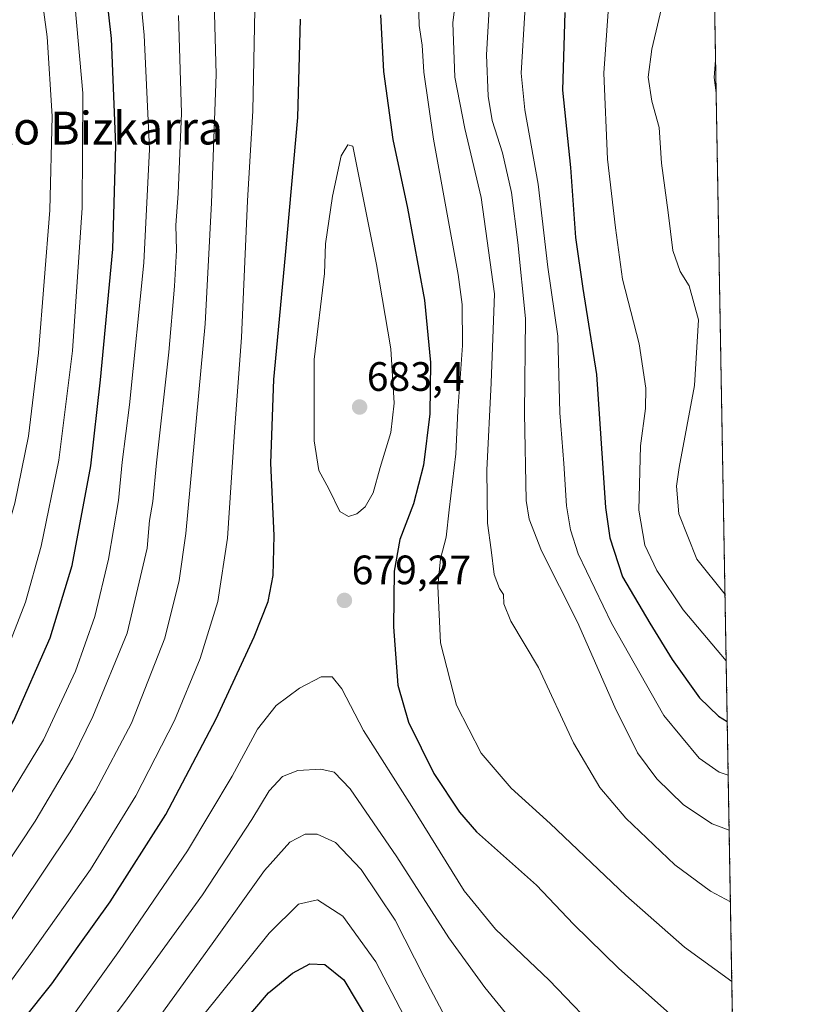
# Model space of a CAD drawing. Units: metres. Extents: x 616970 to 620401, y 4771076 to 4773448.
# Drawn here: x 620212 to 620401, y 4772019 to 4772259 of the extents above; entities that cross this region are included whole.
import ezdxf
from ezdxf.enums import TextEntityAlignment as Align

# ---------------------------------------------------------------- set-up
doc = ezdxf.new("R2010")
doc.units = ezdxf.units.M
doc.header["$MEASUREMENT"] = 0
doc.linetypes.add('TRAZOS', pattern=[0.75, 0.5, -0.25])
for name, color, linetype, lineweight in [('Arbolado forestal', 92, 'TRAZOS', 0), ('Arbolado forestal CxS', 92, 'Continuous', 0), ('Carátula', 7, 'Continuous', 5), ('Comarca CxS', 133, 'Continuous', 0), ('Comunidad Autónoma CxS', 142, 'Continuous', 0), ('Curva de nivel maestra', 36, 'Continuous', 30), ('Curva de nivel normal', 36, 'Continuous', 0), ('Municipio CxS', 142, 'Continuous', 0), ('Provincia CxS', 1, 'Continuous', 0), ('Punto de cota en terreno', 7, 'Continuous', 0), ('Rótulo de punto de cota en terreno', 19, 'Continuous', 0), ('Texto cartográfico', 19, 'Continuous', 0)]:
    doc.layers.add(name, color=color, linetype=linetype, lineweight=lineweight)
doc.styles.add('Arial', font='txt', dxfattribs={"height": 0.2})

# ---------------------------------------------------------------- blocks, each defined once
blk = doc.blocks.new('*U150')
at = {"layer": 'Arbolado forestal CxS', "color": 92, "linetype": 'Continuous', "lineweight": 0}
blk.add_polyline3d([(620372.68, 4772766.65, 572.05), (620395.46, 4771475.26, 769.01)], dxfattribs=at)
blk = doc.blocks.new('*U189')
at = {"layer": 'Curva de nivel normal', "color": 36, "linetype": 'Continuous', "lineweight": 0}
for points in [[(620378.91, 4772413.02, 635)], [(620381.8, 4772249.55, 635)]]:
    blk.add_polyline3d(points, dxfattribs=at)
blk = doc.blocks.new('*U262')
at = {"layer": 'Curva de nivel maestra', "color": 36, "linetype": 'Continuous', "lineweight": 30}
for points in [[(620162.18, 4772008.29, 650), (620170.76, 4772026.72, 650), (620176.54, 4772037.76, 650), (620183.01, 4772047.57, 650), (620191.3, 4772058.24, 650), (620200.87, 4772071.9, 650), (620210.68, 4772088.57, 650), (620219.57, 4772108.7, 650), (620224.92, 4772126.37, 650), (620229.45, 4772150.69, 650), (620231.8, 4772171.62, 650), (620234.82, 4772203.47, 650), (620235.6, 4772228.82, 650), (620234.52, 4772254.84, 650), (620231.73, 4772279.54, 650)], [(620345, 4772261.2, 650), (620344.49, 4772242.25, 650), (620346.41, 4772223.44, 650), (620347.62, 4772206.35, 650), (620349.42, 4772193.93, 650), (620352.76, 4772172.9, 650), (620354.95, 4772140.49, 650), (620355.98, 4772133.08, 650), (620359.13, 4772123.6, 650), (620365.77, 4772112.31, 650), (620371.17, 4772103.4, 650), (620377.86, 4772094.09, 650), (620382.54, 4772089.59, 650), (620384.64, 4772088.34, 650)]]:
    blk.add_polyline3d(points, dxfattribs=at)
blk = doc.blocks.new('*U268')
at = {"layer": 'Curva de nivel maestra', "color": 36, "linetype": 'Continuous', "lineweight": 30}
blk.add_polyline3d([(620264.68, 4772012.64, 700), (620272.79, 4772022.17, 700), (620278.68, 4772026.97, 700), (620282.91, 4772029.25, 700), (620286.54, 4772029.06, 700), (620291.15, 4772025.31, 700), (620297.93, 4772014, 700)], dxfattribs=at)
blk = doc.blocks.new('*U271')
at = {"layer": 'Curva de nivel maestra', "color": 36, "linetype": 'Continuous', "lineweight": 30}
for points in [[(620212.87, 4772015.47, 675), (620220, 4772024.34, 675), (620226.4, 4772033.49, 675), (620234.23, 4772044.31, 675), (620247.73, 4772065.64, 675), (620260.05, 4772088.94, 675), (620269.27, 4772108.99, 675), (620272.69, 4772117.62, 675), (620273.96, 4772123.93, 675), (620274.2, 4772133.69, 675), (620273.4, 4772151.28, 675), (620274.12, 4772171.7, 675), (620276.9, 4772202, 675), (620279.97, 4772235.58, 675), (620280.6, 4772259.6, 675)], [(620300.14, 4772260.67, 675), (620300.83, 4772246.85, 675), (620303.1, 4772230.26, 675), (620306.71, 4772213.52, 675), (620310.86, 4772191.1, 675), (620312.27, 4772175.84, 675), (620312.1, 4772163.32, 675), (620310.58, 4772150.82, 675), (620308.12, 4772141.42, 675), (620304.85, 4772132.67, 675), (620303.43, 4772124.94, 675), (620303.28, 4772111.38, 675), (620304.36, 4772097.14, 675), (620306.94, 4772088.17, 675), (620313.07, 4772075.63, 675), (620319.36, 4772066.18, 675), (620323.54, 4772061.44, 675), (620338.15, 4772048.42, 675), (620347.16, 4772038.87, 675), (620358.2, 4772028.08, 675), (620370.54, 4772017.09, 675)]]:
    blk.add_polyline3d(points, dxfattribs=at)
blk = doc.blocks.new('5PATER')
at = {"layer": 'Carátula', "linetype": 'Continuous', "lineweight": 5}
h = blk.add_hatch(color=250, dxfattribs=at)
edge = h.paths.add_edge_path()
edge.add_ellipse((0, 0.01), major_axis=(-1.33, -1.34), ratio=0.999422, start_angle=0, end_angle=360)

msp = doc.modelspace()

# ---------------------------------------------------------------- linework, layer by layer
at = {"layer": 'Arbolado forestal', "color": 92, "linetype": 'TRAZOS', "lineweight": 0}
msp.add_polyline3d([(620372.67, 4772766.65, 572.05), (620395.46, 4771475.26, 769.01)], dxfattribs=at)
at = {"layer": 'Comarca CxS', "color": 133, "linetype": 'Continuous', "lineweight": 0}
msp.add_polyline3d([(620401.47, 4771134.64, 720.64), (617009.75, 4771075.7, 911.65), (616970.08, 4773389.24, 580.56), (620360.65, 4773448.19, 409.9), (620401.47, 4771134.64, 720.64)], close=True, dxfattribs=at)
msp.add_polyline3d([(620401.47, 4771134.64, 720.64), (617009.75, 4771075.7, 911.65), (616970.08, 4773389.24, 580.56), (620360.65, 4773448.19, 409.9), (620401.47, 4771134.64, 720.64)], close=True, dxfattribs=at)
at = {"layer": 'Comunidad Autónoma CxS', "color": 142, "linetype": 'Continuous', "lineweight": 0}
msp.add_polyline3d([(620401.47, 4771134.64, 720.64), (617009.75, 4771075.7, 911.65), (616970.08, 4773389.24, 580.56), (620360.65, 4773448.19, 409.9), (620401.47, 4771134.64, 720.64)], close=True, dxfattribs=at)
msp.add_polyline3d([(620401.47, 4771134.64, 720.64), (617009.75, 4771075.7, 911.65), (616970.08, 4773389.24, 580.56), (620360.65, 4773448.19, 409.9), (620401.47, 4771134.64, 720.64)], close=True, dxfattribs=at)
at = {"layer": 'Curva de nivel normal', "color": 36, "linetype": 'Continuous', "lineweight": 0}
for points in [[(620239.43, 4772288.67, 655), (620242.47, 4772255.65, 655), (620243.77, 4772227.88, 655), (620242.42, 4772200.19, 655), (620238.9, 4772165.58, 655), (620237.15, 4772151.58, 655), (620236.2, 4772142.24, 655), (620233.76, 4772127.9, 655), (620230.43, 4772113.92, 655), (620225.76, 4772100.63, 655), (620217.95, 4772083.83, 655), (620206.32, 4772064.86, 655), (620188.66, 4772039.94, 655), (620178.01, 4772021.83, 655), (620168.28, 4772002.14, 655)], [(620215.99, 4772276.35, 640), (620218.86, 4772255.32, 640), (620220.03, 4772235.96, 640), (620219.48, 4772213.03, 640), (620216.75, 4772178.19, 640), (620214.32, 4772157.91, 640), (620210.93, 4772141.53, 640), (620204.23, 4772118.32, 640), (620196.81, 4772098.94, 640), (620190.57, 4772086.84, 640), (620181.76, 4772073.62, 640), (620171.19, 4772060.43, 640), (620163.23, 4772048.28, 640), (620155.18, 4772031.85, 640), (620148.62, 4772016.36, 640)], [(620384.87, 4772075.22, 655), (620382.64, 4772075.99, 655), (620377.75, 4772079.35, 655), (620369.19, 4772089.75, 655), (620356.4, 4772112.3, 655), (620348.31, 4772129.23, 655), (620346.43, 4772135.07, 655), (620345.43, 4772140.91, 655), (620344.78, 4772151.25, 655), (620343.86, 4772163.58, 655), (620343.35, 4772182.29, 655), (620340.9, 4772199.09, 655), (620338.53, 4772219.34, 655), (620335.31, 4772237.46, 655), (620334.4, 4772246.38, 655), (620336.18, 4772276.06, 655)], [(620385.42, 4772044.38, 665), (620380.57, 4772046.97, 665), (620371.87, 4772053.4, 665), (620359.92, 4772064.78, 665), (620353.54, 4772072.22, 665), (620347.14, 4772083.13, 665), (620338.61, 4772101.51, 665), (620331.9, 4772112.79, 665), (620330.14, 4772117.03, 665), (620330.08, 4772119.31, 665), (620329.1, 4772120.78, 665), (620327.85, 4772124.19, 665), (620327.12, 4772130.18, 665), (620326.18, 4772136.72, 665), (620326.02, 4772149.58, 665), (620327.08, 4772170.91, 665), (620327.93, 4772192.62, 665), (620324.63, 4772216.1, 665), (620320.66, 4772232.9, 665), (620318.22, 4772245.46, 665), (620317.7, 4772258.71, 665), (620319.43, 4772272.71, 665)], [(620259.42, 4772269.94, 665), (620260.02, 4772246.08, 665), (620258.9, 4772214.82, 665), (620257.37, 4772185.29, 665), (620252.62, 4772134.18, 665), (620250.99, 4772122.68, 665), (620247.54, 4772108.61, 665), (620239.38, 4772087.91, 665), (620230.55, 4772071.18, 665), (620224.32, 4772061.16, 665), (620200.17, 4772025.22, 665), (620182.57, 4771994.98, 665)], [(620225.23, 4772267.14, 645), (620227.56, 4772241.53, 645), (620227.41, 4772213.59, 645), (620225, 4772178.71, 645), (620221.66, 4772152.03, 645), (620217.38, 4772131.11, 645), (620213.57, 4772117.38, 645), (620208.9, 4772105.44, 645), (620199.6, 4772086.24, 645), (620188.68, 4772068.95, 645), (620171.18, 4772045.57, 645), (620152.5, 4772006.91, 645)], [(620369.36, 4772265.46, 640), (620366.21, 4772252.31, 640), (620365.37, 4772245.47, 640), (620366.23, 4772239.58, 640), (620368.04, 4772233.21, 640), (620368.58, 4772224.45, 640), (620370.21, 4772212.45, 640), (620371.38, 4772203.15, 640), (620373.16, 4772198.05, 640), (620375.37, 4772194.58, 640), (620377.65, 4772186.23, 640), (620376.69, 4772170.24, 640), (620372.88, 4772150.25, 640), (620372.3, 4772145.68, 640), (620372.82, 4772138.95, 640), (620377.26, 4772127.92, 640), (620384.1, 4772119.28, 640)], [(620385.76, 4772024.88, 670), (620374.25, 4772033.32, 670), (620359.92, 4772045.87, 670), (620341.5, 4772063.44, 670), (620331.92, 4772072.1, 670), (620324.62, 4772080.61, 670), (620318.62, 4772092.33, 670), (620314.75, 4772107.51, 670), (620314.08, 4772121.36, 670), (620314.76, 4772127.98, 670), (620316.12, 4772133.28, 670), (620316.83, 4772139.95, 670), (620318.46, 4772153.63, 670), (620318.94, 4772164.08, 670), (620320.1, 4772180, 670), (620320.01, 4772189.97, 670), (620319.02, 4772197.35, 670), (620313.02, 4772230.29, 670), (620310.65, 4772246.65, 670), (620310.22, 4772253.28, 670), (620309.52, 4772258.06, 670), (620309.34, 4772264.08, 670)], [(620250.82, 4772260.5, 660), (620251.58, 4772236.65, 660), (620250.79, 4772217.08, 660), (620250.2, 4772209.34, 660), (620250.33, 4772203.29, 660), (620249.89, 4772194.46, 660), (620248.47, 4772178.37, 660), (620245.51, 4772151.42, 660), (620244.63, 4772142, 660), (620243.75, 4772137.33, 660), (620243.25, 4772130.56, 660), (620238.34, 4772109.86, 660), (620229.98, 4772089.57, 660), (620225.11, 4772079.56, 660), (620215.92, 4772063.99, 660), (620193.69, 4772030.64, 660), (620175.08, 4771998.18, 660)], [(620269.43, 4772261.85, 670), (620268.98, 4772237.25, 670), (620267.65, 4772215.25, 670), (620266.24, 4772181.93, 670), (620264.47, 4772158.92, 670), (620262.82, 4772132.99, 670), (620260.45, 4772117.58, 670), (620256.17, 4772103.66, 670), (620249.92, 4772088.56, 670), (620240.46, 4772070.19, 670), (620229.42, 4772052.22, 670), (620214.82, 4772031.74, 670), (620204.03, 4772016.92, 670)], [(620385.11, 4772061.8, 660), (620380.94, 4772063.33, 660), (620373.95, 4772068.03, 660), (620367.46, 4772074.35, 660), (620362.77, 4772080.66, 660), (620357.22, 4772091.82, 660), (620348.1, 4772112.53, 660), (620339.32, 4772129.9, 660), (620336.34, 4772137.64, 660), (620335.62, 4772142.24, 660), (620335.2, 4772163.54, 660), (620335.44, 4772186.57, 660), (620333.58, 4772205.16, 660), (620332.06, 4772217.34, 660), (620329.87, 4772227.02, 660), (620327.34, 4772234.85, 660), (620326.32, 4772240.79, 660), (620325.96, 4772250.87, 660), (620326.63, 4772262.1, 660)], [(620384.38, 4772103.11, 645), (620373.9, 4772115.52, 645), (620367.49, 4772125.16, 645), (620364.52, 4772131.33, 645), (620363.07, 4772139.85, 645), (620363.52, 4772155.58, 645), (620364.74, 4772164.68, 645), (620364.8, 4772169.6, 645), (620363.15, 4772180.4, 645), (620359.11, 4772196.18, 645), (620357.38, 4772208.72, 645), (620355.41, 4772225.47, 645), (620354.54, 4772246.38, 645), (620355.68, 4772262.6, 645)], [(620381.8, 4772249.55, 635), (620381.46, 4772245.4, 635), (620381.94, 4772241.65, 635)], [(620292.34, 4772138.27, 680), (620294.34, 4772138.93, 680), (620296.36, 4772140.68, 680), (620298.29, 4772144.06, 680), (620299.98, 4772150.25, 680), (620302.6, 4772158.79, 680), (620303.47, 4772165.92, 680), (620302.62, 4772179.16, 680), (620299.14, 4772199.76, 680), (620293.35, 4772228.59, 680), (620292.16, 4772228.94, 680), (620290.5, 4772226.3, 680), (620288.36, 4772216.45, 680), (620286.72, 4772204.8, 680), (620286.45, 4772197.58, 680), (620283.94, 4772176.58, 680), (620283.96, 4772156.79, 680), (620285.08, 4772149.5, 680), (620287.48, 4772145.05, 680), (620290.19, 4772139.54, 680), (620292.34, 4772138.27, 680)], [(620355.11, 4772010.8, 680), (620341.21, 4772025.22, 680), (620328.11, 4772037.68, 680), (620320.49, 4772047.06, 680), (620307.75, 4772067.62, 680), (620295.95, 4772086.1, 680), (620290.7, 4772096.29, 680), (620288.34, 4772099.2, 680), (620285.67, 4772099.18, 680), (620280.34, 4772096.42, 680), (620274.68, 4772092.19, 680), (620270.1, 4772086.42, 680), (620263.97, 4772074.98, 680), (620253.08, 4772056.81, 680), (620236.44, 4772032.48, 680), (620217.8, 4772006.32, 680)], [(620225.6, 4772003.5, 685), (620238.32, 4772020.71, 685), (620256.67, 4772046.06, 685), (620268.75, 4772064.42, 685), (620272.98, 4772071.39, 685), (620276.24, 4772074.88, 685), (620279.97, 4772076.38, 685), (620285.59, 4772076.69, 685), (620288.83, 4772075.94, 685), (620292.68, 4772071.91, 685), (620304.1, 4772055.34, 685), (620316.77, 4772035.6, 685), (620325.56, 4772023.46, 685), (620336.33, 4772010.2, 685)], [(620384.87, 4772075.22, 655), (620384.87, 4772075.22, 655)], [(620385.11, 4772061.8, 660), (620385.11, 4772061.8, 660)], [(620234.67, 4772000.41, 690), (620259.05, 4772034.11, 690), (620271.83, 4772052.02, 690), (620277.97, 4772058.89, 690), (620281.7, 4772060.86, 690), (620284.69, 4772060.81, 690), (620289.14, 4772058.82, 690), (620295.4, 4772052.24, 690), (620303.67, 4772039.84, 690), (620310.75, 4772025.99, 690), (620319, 4772010.25, 690)], [(620257, 4772016.9, 695), (620272.95, 4772036.7, 695), (620280.14, 4772043.75, 695), (620284.78, 4772044.81, 695), (620290.94, 4772040.88, 695), (620299, 4772029.71, 695), (620309.74, 4772008.99, 695)]]:
    msp.add_polyline3d(points, dxfattribs=at)
at = {"layer": 'Municipio CxS', "color": 142, "linetype": 'Continuous', "lineweight": 0}
msp.add_polyline3d([(620401.47, 4771134.64, 720.64), (617009.75, 4771075.7, 911.65), (616970.08, 4773389.24, 580.56), (620360.65, 4773448.19, 409.9), (620401.47, 4771134.64, 720.64)], close=True, dxfattribs=at)
msp.add_polyline3d([(620401.47, 4771134.64, 720.64), (617009.75, 4771075.7, 911.65), (616970.08, 4773389.24, 580.56), (620360.65, 4773448.19, 409.9), (620401.47, 4771134.64, 720.64)], close=True, dxfattribs=at)
at = {"layer": 'Provincia CxS', "color": 1, "linetype": 'Continuous', "lineweight": 0}
msp.add_polyline3d([(620401.47, 4771134.64, 720.64), (617009.75, 4771075.7, 911.65), (616970.08, 4773389.24, 580.56), (620360.65, 4773448.19, 409.9), (620401.47, 4771134.64, 720.64)], close=True, dxfattribs=at)
msp.add_polyline3d([(620401.47, 4771134.64, 720.64), (617009.75, 4771075.7, 911.65), (616970.08, 4773389.24, 580.56), (620360.65, 4773448.19, 409.9), (620401.47, 4771134.64, 720.64)], close=True, dxfattribs=at)

# ---------------------------------------------------------------- block references
at = {"layer": 'Arbolado forestal CxS', "color": 92, "linetype": 'Continuous', "lineweight": 0}
msp.add_blockref('*U150', (0, 0), dxfattribs=at)
at = {"layer": 'Curva de nivel maestra', "color": 36, "linetype": 'Continuous', "lineweight": 30}
for name in ['*U262', '*U271', '*U268']:
    msp.add_blockref(name, (0, 0), dxfattribs=at)
at = {"layer": 'Curva de nivel normal', "color": 36, "linetype": 'Continuous', "lineweight": 0}
msp.add_blockref('*U189', (0, 0), dxfattribs=at)
at = {"layer": 'Punto de cota en terreno', "linetype": 'Continuous', "lineweight": 0}
for p in [(620295, 4772165, 683.4), (620291.31, 4772117.84, 679.27)]:
    msp.add_blockref('5PATER', p, dxfattribs=at)

# ---------------------------------------------------------------- texts
at = {"layer": 'Rótulo de punto de cota en terreno', "color": 19, "linetype": 'Continuous', "lineweight": 0, "style": 'Arial'}
for s, p in [('683,4', (620296.76, 4772166.76)), ('679,27', (620293.07, 4772119.6))]:
    msp.add_text(s, height=7, dxfattribs=at).set_placement(p, align=Align.BOTTOM_LEFT)
at = {"layer": 'Texto cartográfico', "color": 19, "linetype": 'Continuous', "lineweight": 0, "style": 'Arial'}
msp.add_text('Atsomeakako Bizkarra', height=8, dxfattribs=at).set_placement((620204.65, 4772233.02), align=Align.MIDDLE_CENTER)

doc.saveas('drawing.dxf')
